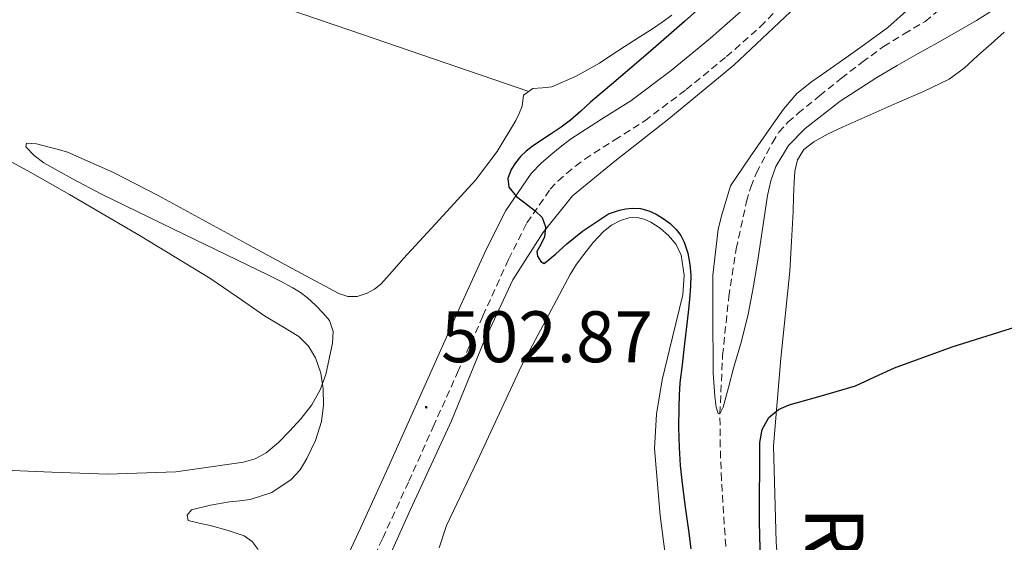
# Model space of a CAD drawing. Units: metres. Extents: x 589235 to 593729, y 4749440 to 4752469.
# Drawn here: x 590643 to 590778, y 4750885 to 4750957 of the extents above; entities that cross this region are included whole.
import ezdxf
from ezdxf.enums import TextEntityAlignment as Align

# ---------------------------------------------------------------- set-up
doc = ezdxf.new("R2010")
doc.units = ezdxf.units.M
doc.header["$MEASUREMENT"] = 0
doc.linetypes.add('TRAZOSX2', pattern=[1.5, 1, -0.5])
for name, color, linetype, lineweight in [('Carátula', 7, 'Continuous', 5), ('Level 1', 19, 'Continuous', 0), ('Level 11', 142, 'Continuous', 13), ('Level 21', 19, 'Continuous', 0), ('Level 36', 19, 'Continuous', 40), ('Level 4', 36, 'Continuous', 30), ('Level 41', 19, 'Continuous', 0), ('Level 43', 5, 'Continuous', 0), ('Level 5', 36, 'Continuous', 0), ('Level 7', 19, 'Continuous', 0)]:
    doc.layers.add(name, color=color, linetype=linetype, lineweight=lineweight)
doc.styles.add('Arial', font='ARIAL.TTF', dxfattribs={"height": 0.2})

# ---------------------------------------------------------------- blocks, each defined once
blk = doc.blocks.new('5PATER')
at = {"layer": 'Carátula', "linetype": 'Continuous', "lineweight": 5}
h = blk.add_hatch(color=250, dxfattribs=at)
edge = h.paths.add_edge_path()
edge.add_ellipse((0, 0), major_axis=(-1.33, -1.34), ratio=0.999422, start_angle=0, end_angle=360)

msp = doc.modelspace()

# ---------------------------------------------------------------- linework, layer by layer
at = {"layer": 'Level 1', "color": 19, "linetype": 'Continuous', "lineweight": 0, "ltscale": 0.5}
msp.add_polyline3d([(590749, 4750958.05, 496.77), (590741.2, 4750950.72, 497.6), (590732.25, 4750943.35, 498.13), (590724.81, 4750937.52, 499.44), (590718.98, 4750932.73, 499.83), (590714.91, 4750927.68, 500.05), (590710.79, 4750921.21, 500.79), (590706.66, 4750912.36, 502), (590702.33, 4750901.84, 502.97), (590696.43, 4750889.02, 504.32), (590689.73, 4750874.1, 506.22), (590686.41, 4750866.95, 507.23), (590683.45, 4750861.31, 508.69), (590681.31, 4750858.15, 509.31), (590679.42, 4750856.76, 509.59), (590676.18, 4750855.98, 510.03), (590672.94, 4750855.33, 510.87), (590668.72, 4750855.13, 512.06), (590662.32, 4750854.83, 512.78), (590648.3, 4750856.76, 514.76), (590635.43, 4750858.72, 516.93)], dxfattribs=at)
at = {"layer": 'Level 11', "color": 142, "linetype": 'TRAZOSX2', "lineweight": 13}
for points in [[(590744.31, 4750935.9, 494.23), (590744.98, 4750937.22, 494.21), (590745.67, 4750938.52, 494.2), (590746.49, 4750940.04, 494.2), (590747.4, 4750941.51, 494.2), (590748.62, 4750942.87, 494.2), (590750.01, 4750944.06, 494.2), (590752.98, 4750946.5, 494.18), (590755.98, 4750948.91, 494.14), (590758.86, 4750951.12, 494.06), (590761.78, 4750953.27, 493.93), (590764.62, 4750955.02, 493.7), (590767.5, 4750956.74, 493.45), (590771.95, 4750960.34, 493.35)], [(590748.85, 4750742.56, 502.86), (590747.18, 4750745.12, 502.76), (590745.51, 4750747.71, 502.66), (590744.22, 4750750.61, 502.61), (590743.7, 4750753.71, 502.55), (590743.63, 4750766.83, 502.19), (590744.09, 4750779.95, 501.77), (590745.27, 4750799.19, 500.97), (590746.34, 4750818.44, 500.18), (590746.44, 4750830.95, 500.04), (590745.79, 4750843.42, 500.01), (590744.76, 4750852.22, 499.82), (590742.56, 4750865.39, 499.32), (590740.65, 4750878.56, 498.58), (590740.08, 4750884.61, 497.86), (590739.48, 4750893.7, 496.16), (590739.32, 4750898.24, 495.43), (590739.28, 4750902.78, 495.01), (590739.64, 4750910.82, 494.71), (590740.5, 4750918.89, 494.52), (590741.52, 4750925.46, 494.41), (590742.94, 4750931.96, 494.3), (590743.53, 4750933.96, 494.26), (590744.31, 4750935.9, 494.23)]]:
    msp.add_polyline3d(points, dxfattribs=at)
at = {"layer": 'Level 21', "color": 19, "linetype": 'TRAZOSX2', "lineweight": 0}
msp.add_polyline3d([(590689.26, 4750877.87, 505.93), (590692.89, 4750885.68, 504.93), (590696.48, 4750893.5, 504.04), (590699.83, 4750900.98, 503.22), (590703.18, 4750908.46, 502.44), (590706.68, 4750916.24, 501.65), (590710.19, 4750924.02, 500.87), (590712.72, 4750929.02, 500.33), (590715.92, 4750933.66, 499.81), (590717, 4750934.79, 499.73), (590718.18, 4750935.81, 499.69), (590719.41, 4750936.83, 499.64), (590720.67, 4750937.81, 499.59), (590724.8, 4750940.44, 499.16), (590728.94, 4750943.06, 498.68), (590734.64, 4750947.36, 498.37), (590740.18, 4750951.89, 498.04), (590744.87, 4750956.02, 497.47), (590749.22, 4750960.53, 496.93)], dxfattribs=at)
at = {"layer": 'Level 21', "color": 19, "linetype": 'Continuous', "lineweight": 0}
msp.add_polyline3d([(590686.17, 4750879.2, 505.93), (590689.84, 4750887.08, 504.93), (590693.42, 4750894.89, 504.04), (590696.76, 4750902.36, 503.22), (590700.11, 4750909.84, 502.44), (590703.61, 4750917.62, 501.65), (590707.16, 4750925.47, 500.87), (590709.82, 4750930.74, 500.33), (590713.3, 4750935.8, 499.81), (590714.68, 4750937.23, 499.73), (590716, 4750938.37, 499.69), (590717.3, 4750939.46, 499.64), (590718.74, 4750940.56, 499.59), (590723, 4750943.28, 499.16), (590727.03, 4750945.82, 498.68), (590732.56, 4750950, 498.37), (590738, 4750954.45, 498.04), (590742.55, 4750958.45, 497.47)], dxfattribs=at)
at = {"layer": 'Level 36', "color": 92, "linetype": 'Continuous', "lineweight": 0}
for points in [[(590663.71, 4750963.94, 500.31), (590688.35, 4750955.52, 500.67), (590712.99, 4750947.1, 501.04)], [(590732.66, 4750957.6, 500.17), (590731.35, 4750956.62, 500.17), (590730, 4750955.71, 500.18), (590728.05, 4750954.47, 500.27), (590726.1, 4750953.23, 500.39), (590724.4, 4750952.12, 500.45), (590722.7, 4750951.01, 500.52), (590719.5, 4750949.22, 500.66), (590716.14, 4750947.73, 500.82), (590714.87, 4750947.58, 500.89), (590713.55, 4750947.49, 500.97), (590712.26, 4750946.59, 501.14), (590712.05, 4750945.07, 501.4), (590711.67, 4750944.08, 501.41), (590711.2, 4750943.12, 501.41), (590708.63, 4750938.84, 501.62), (590705.66, 4750934.9, 501.86), (590700.7, 4750929.5, 502.29), (590695.73, 4750924.14, 502.73)], [(590748.03, 4750871.89, 501.77), (590747.01, 4750885.13, 501.17), (590746.67, 4750898.38, 500.49), (590747.65, 4750910.4, 499.61), (590748.9, 4750922.4, 498.63), (590749.14, 4750926.49, 498.47), (590749.36, 4750930.58, 498.26), (590749.42, 4750932.61, 497.98), (590749.47, 4750934.64, 497.67), (590749.6, 4750936.16, 497.46), (590749.95, 4750937.68, 497.32), (590750.84, 4750939.12, 497.29), (590752.18, 4750940.18, 497.29), (590754.19, 4750941.26, 497.27), (590756.24, 4750942.24, 497.21), (590759.95, 4750943.89, 496.97), (590763.66, 4750945.54, 496.71), (590767.26, 4750947.09, 496.44), (590770.8, 4750948.78, 496.21), (590772.87, 4750950.29, 496.17), (590774.77, 4750952.05, 496.17), (590776.59, 4750953.64, 496.13), (590778.4, 4750955.23, 496.1)], [(590695.73, 4750924.14, 502.73), (590694.18, 4750922.37, 502.88), (590692.62, 4750920.61, 503.01), (590691.76, 4750919.93, 503.03), (590690.77, 4750919.39, 503.03), (590689.38, 4750918.91, 503.03), (590688.09, 4750918.92, 503.02), (590686.85, 4750919.31, 503.01), (590680.44, 4750922.76, 503.11), (590674.1, 4750926.21, 503.22), (590661.98, 4750932.81, 503.43), (590655.85, 4750935.97, 503.53), (590649.52, 4750938.75, 503.64), (590648.27, 4750939.14, 503.66), (590646.99, 4750939.46, 503.69), (590646.14, 4750939.68, 503.69), (590645.28, 4750939.89, 503.69), (590643.9, 4750939.97, 503.73), (590643.79, 4750939.47, 503.97), (590644.92, 4750938.31, 504.23), (590646.27, 4750937.3, 504.34), (590650.21, 4750935.07, 504.36), (590654.19, 4750932.99, 504.41), (590665.64, 4750927.45, 504.64), (590677.09, 4750921.89, 504.89), (590678.81, 4750921.01, 504.93), (590680.51, 4750920.1, 504.97), (590681.56, 4750919.46, 504.97), (590682.54, 4750918.72, 504.97), (590683.64, 4750917.71, 504.96), (590684.69, 4750916.64, 504.95), (590685.55, 4750915.63, 504.95), (590686.05, 4750914.1, 504.96), (590685.97, 4750912.51, 504.98), (590685.05, 4750908.18, 505.23), (590684.26, 4750906.07, 505.39), (590683.14, 4750904.03, 505.53)], [(590700.64, 4750884.36, 504.09), (590701.64, 4750887.42, 503.83), (590705.94, 4750896.38, 503.09), (590711.98, 4750909.37, 502.15), (590718.66, 4750921.94, 501.22), (590719.56, 4750923.34, 500.99), (590720.54, 4750924.7, 500.76), (590721.84, 4750926.33, 500.63), (590723.28, 4750927.87, 500.5), (590724.37, 4750928.71, 500.4), (590725.62, 4750929.34, 500.28), (590726.76, 4750929.71, 500.05), (590727.9, 4750929.76, 499.86), (590728.84, 4750929.54, 499.85), (590729.76, 4750929.12, 499.85), (590731.06, 4750928.3, 499.85), (590732.22, 4750927.3, 499.86), (590733.27, 4750926.04, 499.88), (590733.95, 4750924.59, 499.89), (590734.38, 4750921.85, 499.94), (590734.16, 4750919.12, 499.99), (590732.73, 4750913.32, 500.13), (590731.34, 4750907.47, 500.29), (590730.56, 4750902.75, 500.49), (590730.27, 4750898.03, 500.69), (590731.05, 4750888.81, 500.86), (590732.26, 4750879.58, 501.03)], [(590683.14, 4750904.03, 505.53), (590681.68, 4750902.12, 505.58), (590680.08, 4750900.4, 505.65), (590678.54, 4750898.85, 505.83), (590676.85, 4750897.44, 506.02), (590675.36, 4750896.61, 506.11), (590673.74, 4750896.14, 506.21), (590664.41, 4750894.82, 506.99), (590655.06, 4750894.5, 507.77), (590647.35, 4750894.76, 508.37), (590639.65, 4750895.09, 508.97)]]:
    msp.add_polyline3d(points, dxfattribs=at)
at = {"layer": 'Level 4', "color": 36, "linetype": 'Continuous', "lineweight": 30}
for points in [[(590737.79, 4750959.78, 500.01), (590734.41, 4750956.71, 500.01), (590729.4, 4750952.38, 500.01), (590724.38, 4750948.07, 500.01), (590722.92, 4750946.86, 500.01), (590721.46, 4750945.64, 500.01), (590720.12, 4750944.39, 500.01), (590718.74, 4750943.16, 500.01), (590717.42, 4750942.2, 500.01), (590716.06, 4750941.27, 500.01), (590714.75, 4750940.41, 500.01), (590713.45, 4750939.55, 500.01), (590712.63, 4750938.89, 500.01), (590711.86, 4750938.15, 500.01), (590711.15, 4750937.3, 500.01), (590710.55, 4750936.36, 500.01), (590710.09, 4750935.14, 500.01), (590710.22, 4750933.93, 500.01), (590711.27, 4750932.68, 500.01), (590712.06, 4750932.06, 500.01), (590712.86, 4750931.45, 500.01), (590713.86, 4750930.67, 500.01), (590714.82, 4750929.79, 500.01), (590715.26, 4750928.5, 500.01), (590715.16, 4750927.08, 500.01), (590714.46, 4750925.75, 500.01), (590714.11, 4750925.1, 500.01), (590714.18, 4750924.44, 500.01), (590714.62, 4750923.72, 500.01), (590715.11, 4750923.47, 500.01), (590716.67, 4750924.73, 500.01), (590718.23, 4750926.17, 500.01), (590720.36, 4750927.9, 500.01), (590723.96, 4750930.28, 500.01), (590725.45, 4750930.76, 500.01), (590726.32, 4750930.96, 500.01), (590727.19, 4750931.05, 500.01), (590728.34, 4750931, 500.01), (590729.48, 4750930.71, 500.01), (590730.51, 4750930.24, 500.01), (590731.46, 4750929.64, 500.01), (590732.41, 4750928.93, 500.01), (590733.27, 4750928.11, 500.01), (590733.89, 4750927.29, 500.01), (590734.34, 4750926.38, 500.01), (590734.86, 4750924.87, 500.01), (590735.14, 4750923.32, 500.01), (590735.26, 4750921.83, 500.01), (590735.24, 4750920.35, 500.01), (590735.09, 4750918.52, 500.01), (590734.9, 4750916.7, 500.01), (590734.62, 4750914.37, 500.01), (590734.34, 4750912.04, 500.01), (590734.06, 4750909.53, 500.01), (590733.78, 4750907.02, 500.01), (590733.67, 4750905.35, 500.01), (590733.62, 4750903.67, 500.01), (590733.6, 4750900.91, 500.01), (590733.67, 4750898.14, 500.01), (590733.82, 4750895.66, 500.01), (590734.07, 4750893.19, 500.01), (590734.51, 4750889.97, 500.01), (590734.95, 4750886.75, 500.01), (590735.26, 4750884.24, 500.01)], [(590746.01, 4750902.28, 500.01), (590747.32, 4750903.38, 500.01), (590748.82, 4750904.04, 500.01), (590753.4, 4750905.3, 500.01), (590757.91, 4750906.65, 500.01), (590760.61, 4750907.88, 500.01), (590763.3, 4750909.11, 500.01), (590771.22, 4750912, 500.01), (590783.33, 4750915.8, 500.01)], [(590744.98, 4750876.97, 500.01), (590744.71, 4750887.9, 500.01), (590744.79, 4750898.84, 500.01), (590745.08, 4750900.62, 500.01), (590746.01, 4750902.28, 500.01)]]:
    msp.add_polyline3d(points, dxfattribs=at)
at = {"layer": 'Level 5', "color": 36, "linetype": 'Continuous', "lineweight": 0}
for points in [[(590765.35, 4750958.55, 495.01), (590762.37, 4750955.91, 495.01), (590759.18, 4750953.54, 495.01), (590756.59, 4750951.73, 495.01), (590753.99, 4750949.91, 495.01), (590751.88, 4750948.44, 495.01), (590749.86, 4750946.84, 495.01), (590748, 4750944.68, 495.01), (590746.38, 4750942.33, 495.01), (590744.9, 4750940.23, 495.01), (590743.45, 4750938.11, 495.01), (590740.74, 4750934.13, 495.01), (590739.54, 4750930.14, 495.01), (590739.05, 4750928.19, 495.01), (590738.32, 4750921.85, 495.01), (590738.32, 4750916.74, 495.01), (590738.33, 4750908.41, 495.01), (590738.56, 4750905.14, 495.01), (590738.75, 4750903.68, 495.01), (590739.05, 4750902.81, 495.01), (590739.28, 4750902.78, 495.01), (590739.74, 4750903.71, 495.01), (590740.46, 4750906.4, 495.01), (590741.14, 4750909.08, 495.01), (590742.24, 4750912.75, 495.01), (590743.18, 4750916.46, 495.01), (590743.88, 4750920.34, 495.01), (590744.52, 4750924.23, 495.01), (590745.16, 4750928.5, 495.01), (590745.8, 4750932.78, 495.01), (590746.26, 4750934.81, 495.01), (590746.98, 4750936.79, 495.01), (590748.69, 4750939.65, 495.01), (590751.02, 4750942.03, 495.01), (590755.81, 4750945.76, 495.01), (590760.84, 4750949.03, 495.01), (590763.68, 4750950.67, 495.01), (590766.54, 4750952.3, 495.01), (590769.2, 4750953.79, 495.01), (590771.86, 4750955.29, 495.01), (590774.56, 4750956.86, 495.01), (590777.21, 4750958.5, 495.01)], [(590638.22, 4750939.32, 505.01), (590644.05, 4750936.19, 505.01), (590649.82, 4750932.92, 505.01), (590659.51, 4750927.27, 505.01), (590669.1, 4750921.44, 505.01), (590672.88, 4750918.87, 505.01), (590676.62, 4750916.24, 505.01), (590678.99, 4750914.82, 505.01), (590681.37, 4750913.39, 505.01), (590682.68, 4750912.1, 505.01), (590683.64, 4750910.46, 505.01), (590684.38, 4750908.36, 505.01), (590684.71, 4750906.22, 505.01), (590684.76, 4750903.97, 505.01), (590684.46, 4750901.72, 505.01), (590683.63, 4750899.12, 505.01), (590682.46, 4750896.62, 505.01), (590681.53, 4750895.1, 505.01), (590680.31, 4750893.77, 505.01), (590677.62, 4750891.98, 505.01), (590674.65, 4750891, 505.01), (590673.24, 4750890.84, 505.01), (590671.83, 4750890.7, 505.01), (590669.18, 4750890.24, 505.01), (590666.57, 4750889.56, 505.01), (590665.99, 4750888.84, 505.01), (590666.14, 4750888.12, 505.01), (590667.63, 4750887.76, 505.01), (590669.13, 4750887.42, 505.01), (590671.48, 4750886.77, 505.01), (590673.82, 4750886, 505.01), (590674.95, 4750885.24, 505.01), (590675.75, 4750884.11, 505.01)]]:
    msp.add_polyline3d(points, dxfattribs=at)

# ---------------------------------------------------------------- block references
at = {"layer": 'Level 7', "color": 19, "linetype": 'Continuous', "lineweight": 0, "xscale": 0.09999983015004542, "yscale": 0.09999983015004542}
msp.add_blockref('5PATER', (590698.87, 4750903.69, 502.88), dxfattribs=at)

# ---------------------------------------------------------------- texts
at = {"layer": 'Level 41', "color": 19, "linetype": 'Continuous', "lineweight": 0, "style": 'Arial'}
msp.add_text('502.87', height=7, dxfattribs=at).set_placement((590700.92, 4750907.69, 502.88), align=Align.BOTTOM_LEFT)
at = {"layer": 'Level 43', "color": 142, "linetype": 'Continuous', "lineweight": 0, "style": 'Arial'}
msp.add_text('Regacho de Calzada', height=7.9999, rotation=-90, dxfattribs=at).set_placement((590748.52, 4750890, 500.6), align=Align.BOTTOM_LEFT)

doc.saveas('drawing.dxf')
